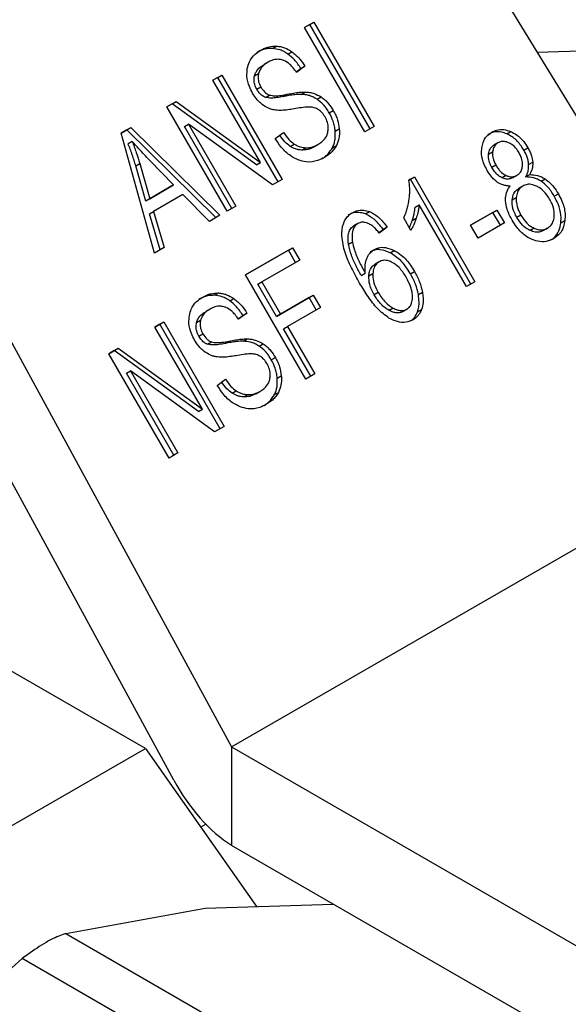
# Model space of a CAD drawing. Units: inches. Extents: x 0.4 to 10.6, y 0.4 to 8.1.
# Drawn here: x 3.7 to 3.8, y 5.2 to 5.3 of the extents above; entities that cross this region are included whole.
import ezdxf

# ---------------------------------------------------------------- set-up
doc = ezdxf.new("R2010")
doc.units = ezdxf.units.IN
doc.header["$MEASUREMENT"] = 0

msp = doc.modelspace()

# ---------------------------------------------------------------- linework, layer by layer
at = {"color": 7, "linetype": 'Continuous', "lineweight": 25}
for p, q in [((3.744986, 5.296234), (3.768738, 5.257443)), ((3.738241, 5.284084), (3.738845, 5.284433)), ((3.738582, 5.284281), (3.738845, 5.284433)), ((3.738845, 5.284433), (3.742782, 5.277614)), ((3.738582, 5.284281), (3.738241, 5.284084)), ((3.742178, 5.277265), (3.738241, 5.284084)), ((3.742519, 5.277462), (3.738582, 5.284281)), ((3.736156, 5.282711), (3.736419, 5.282862)), ((3.737157, 5.282348), (3.737419, 5.2825)), ((3.735865, 5.281813), (3.735603, 5.281662)), ((3.737709, 5.281174), (3.73801, 5.281396)), ((3.738273, 5.281547), (3.737729, 5.281147)), ((3.73801, 5.281396), (3.738273, 5.281547)), ((3.732271, 5.280638), (3.732848, 5.280971)), ((3.732585, 5.280819), (3.732271, 5.280638)), ((3.73537, 5.27527), (3.732271, 5.280638)), ((3.732585, 5.280819), (3.732848, 5.280971)), ((3.736522, 5.274), (3.732585, 5.280819)), ((3.732848, 5.280971), (3.736785, 5.274152)), ((3.734983, 5.280927), (3.735245, 5.281079)), ((3.735134, 5.280045), (3.735396, 5.280197)), ((3.735701, 5.279514), (3.735964, 5.279666)), ((3.736854, 5.279567), (3.737117, 5.279718)), ((3.738033, 5.279714), (3.738296, 5.279866)), ((3.739062, 5.279393), (3.739324, 5.279545)), ((3.729251, 5.278895), (3.72987, 5.279252)), ((3.729608, 5.2791), (3.729251, 5.278895)), ((3.733188, 5.272075), (3.729251, 5.278895)), ((3.729608, 5.2791), (3.72987, 5.279252)), ((3.735107, 5.275118), (3.729608, 5.2791)), ((3.72987, 5.279252), (3.73537, 5.27527)), ((3.739863, 5.278502), (3.740125, 5.278654)), ((3.726274, 5.277176), (3.726919, 5.277548)), ((3.726657, 5.277397), (3.726274, 5.277176)), ((3.726657, 5.277397), (3.726919, 5.277548)), ((3.732466, 5.271659), (3.726657, 5.277397)), ((3.726919, 5.277548), (3.732729, 5.27181)), ((3.73041, 5.277623), (3.730673, 5.277774)), ((3.733507, 5.272259), (3.73041, 5.277623)), ((3.736166, 5.273794), (3.730673, 5.277774)), ((3.730673, 5.277774), (3.733769, 5.272411)), ((3.740252, 5.277308), (3.740514, 5.27746)), ((3.742782, 5.277614), (3.742178, 5.277265)), ((3.711757, 5.277051), (3.733475, 5.237086)), ((3.728452, 5.269341), (3.726274, 5.277176)), ((3.736338, 5.276821), (3.736864, 5.277224)), ((3.751438, 5.277134), (3.7517, 5.277285)), ((3.726995, 5.276637), (3.726732, 5.276485)), ((3.737315, 5.276312), (3.737577, 5.276463)), ((3.738068, 5.276074), (3.738331, 5.276225)), ((3.738854, 5.276277), (3.739117, 5.276428)), ((3.739117, 5.276428), (3.739117, 5.276428)), ((3.740065, 5.276221), (3.740327, 5.276373)), ((3.750869, 5.276552), (3.750606, 5.276401)), ((3.752559, 5.276071), (3.752821, 5.276222)), ((3.750259, 5.275802), (3.750522, 5.275954)), ((3.727234, 5.275038), (3.727496, 5.27519)), ((3.72788, 5.272744), (3.727234, 5.275038)), ((3.727496, 5.27519), (3.728142, 5.272896)), ((3.729699, 5.273795), (3.728134, 5.275409)), ((3.735107, 5.275118), (3.73537, 5.27527)), ((3.750733, 5.275085), (3.750471, 5.274934)), ((3.752873, 5.275137), (3.753136, 5.275289)), ((3.736785, 5.274152), (3.736166, 5.273794)), ((3.745052, 5.274112), (3.745416, 5.274323)), ((3.745154, 5.274171), (3.745052, 5.274112)), ((3.745154, 5.274171), (3.745416, 5.274323)), ((3.749107, 5.267324), (3.745154, 5.274171)), ((3.745416, 5.274323), (3.749369, 5.267476)), ((3.751408, 5.27441), (3.751146, 5.274258)), ((3.752109, 5.274422), (3.751846, 5.27427)), ((3.752109, 5.274422), (3.752109, 5.274422)), ((3.752676, 5.274315), (3.752939, 5.274467)), ((3.753684, 5.274035), (3.753946, 5.274186)), ((3.729437, 5.273643), (3.72788, 5.272744)), ((3.728142, 5.272896), (3.729699, 5.273795)), ((3.729699, 5.273795), (3.729437, 5.273643)), ((3.752491, 5.273725), (3.752229, 5.273573)), ((3.728142, 5.272896), (3.72788, 5.272744)), ((3.730313, 5.273169), (3.728392, 5.27206)), ((3.732034, 5.271409), (3.730313, 5.273169)), ((3.751801, 5.272816), (3.752063, 5.272968)), ((3.754547, 5.273057), (3.75481, 5.273209)), ((3.733769, 5.272411), (3.733188, 5.272075)), ((3.745464, 5.272335), (3.745727, 5.272486)), ((3.748807, 5.267151), (3.745727, 5.272486)), ((3.728129, 5.271908), (3.728392, 5.27206)), ((3.728824, 5.269556), (3.728129, 5.271908)), ((3.728392, 5.27206), (3.729086, 5.269708)), ((3.732729, 5.27181), (3.732034, 5.271409)), ((3.742224, 5.271898), (3.742486, 5.27205)), ((3.745189, 5.27083), (3.744722, 5.27164)), ((3.745273, 5.271463), (3.745536, 5.271615)), ((3.749084, 5.271162), (3.750804, 5.272156)), ((3.750542, 5.272004), (3.749084, 5.271162)), ((3.750542, 5.272004), (3.750804, 5.272156)), ((3.751028, 5.271162), (3.750542, 5.272004)), ((3.750804, 5.272156), (3.751291, 5.271314)), ((3.752365, 5.271829), (3.752103, 5.271677)), ((3.741727, 5.271275), (3.741464, 5.271124)), ((3.74364, 5.27104), (3.743119, 5.270653)), ((3.74364, 5.27104), (3.743378, 5.270888)), ((3.74957, 5.27032), (3.749084, 5.271162)), ((3.751291, 5.271314), (3.74957, 5.27032)), ((3.753224, 5.270973), (3.752962, 5.270821)), ((3.754102, 5.27097), (3.753839, 5.270819)), ((3.754102, 5.27097), (3.754102, 5.27097)), ((3.754975, 5.271318), (3.755238, 5.27147)), ((3.743097, 5.270679), (3.743378, 5.270888)), ((3.729086, 5.269708), (3.728452, 5.269341)), ((3.734384, 5.267917), (3.737464, 5.269695)), ((3.737202, 5.269543), (3.737464, 5.269695)), ((3.737464, 5.269695), (3.737929, 5.26889)), ((3.741111, 5.269925), (3.741373, 5.270077)), ((3.737202, 5.269543), (3.734384, 5.267917)), ((3.737666, 5.268739), (3.737202, 5.269543)), ((3.743826, 5.269367), (3.744088, 5.269519)), ((3.737929, 5.26889), (3.735453, 5.267461)), ((3.74311, 5.268774), (3.742848, 5.268623)), ((3.729714, 5.234914), (3.711757, 5.267959)), ((3.738321, 5.261098), (3.734384, 5.267917)), ((3.741949, 5.267881), (3.742212, 5.268032)), ((3.742441, 5.267854), (3.742703, 5.268006)), ((3.745161, 5.267992), (3.745424, 5.268144)), ((3.73519, 5.267309), (3.735453, 5.267461)), ((3.736409, 5.265197), (3.73519, 5.267309)), ((3.735453, 5.267461), (3.736672, 5.265349)), ((3.749369, 5.267476), (3.748807, 5.267151)), ((3.732371, 5.266585), (3.732634, 5.266737)), ((3.738551, 5.266434), (3.736409, 5.265197)), ((3.736672, 5.265349), (3.738814, 5.266585)), ((3.738551, 5.266434), (3.738814, 5.266585)), ((3.739016, 5.265629), (3.738551, 5.266434)), ((3.738814, 5.266585), (3.739278, 5.265781)), ((3.743054, 5.266776), (3.742791, 5.266624)), ((3.745673, 5.266632), (3.745936, 5.266783)), ((3.733372, 5.266222), (3.733634, 5.266374)), ((3.739278, 5.265781), (3.737136, 5.264544)), ((3.73208, 5.265688), (3.731818, 5.265536)), ((3.733924, 5.265048), (3.734225, 5.26527)), ((3.734488, 5.265422), (3.733944, 5.265021)), ((3.734225, 5.26527), (3.734488, 5.265422)), ((3.736409, 5.265197), (3.736672, 5.265349)), ((3.744026, 5.265749), (3.743764, 5.265598)), ((3.744945, 5.265684), (3.744682, 5.265533)), ((3.744945, 5.265684), (3.744945, 5.265684)), ((3.745626, 5.265513), (3.745888, 5.265664)), ((3.728486, 5.264512), (3.729063, 5.264845)), ((3.728801, 5.264694), (3.728486, 5.264512)), ((3.731585, 5.259144), (3.728486, 5.264512)), ((3.728801, 5.264694), (3.729063, 5.264845)), ((3.732738, 5.257874), (3.728801, 5.264694)), ((3.729063, 5.264845), (3.733, 5.258026)), ((3.731198, 5.264802), (3.731461, 5.264953)), ((3.736874, 5.264393), (3.737136, 5.264544)), ((3.737136, 5.264544), (3.738925, 5.261446)), ((3.731349, 5.26392), (3.731611, 5.264071)), ((3.738662, 5.261295), (3.736874, 5.264393)), ((3.731917, 5.263388), (3.732179, 5.26354)), ((3.733069, 5.263441), (3.733332, 5.263593)), ((3.734249, 5.263588), (3.734511, 5.26374)), ((3.735277, 5.263268), (3.73554, 5.263419)), ((3.725467, 5.262769), (3.726086, 5.263126)), ((3.725823, 5.262975), (3.725467, 5.262769)), ((3.729404, 5.25595), (3.725467, 5.262769)), ((3.725823, 5.262975), (3.726086, 5.263126)), ((3.731323, 5.258992), (3.725823, 5.262975)), ((3.726086, 5.263126), (3.731585, 5.259144)), ((3.736078, 5.262377), (3.736341, 5.262528)), ((3.726626, 5.261497), (3.726888, 5.261648)), ((3.729722, 5.256134), (3.726626, 5.261497)), ((3.732381, 5.257669), (3.726888, 5.261648)), ((3.726888, 5.261648), (3.729985, 5.256285)), ((3.736467, 5.261182), (3.73673, 5.261334)), ((3.738925, 5.261446), (3.738321, 5.261098)), ((3.732553, 5.260695), (3.73308, 5.261098)), ((3.73353, 5.260186), (3.733792, 5.260338)), ((3.734284, 5.259948), (3.734546, 5.260099)), ((3.735069, 5.260151), (3.735332, 5.260302)), ((3.735332, 5.260302), (3.735332, 5.260302)), ((3.73628, 5.260096), (3.736543, 5.260247)), ((3.731323, 5.258992), (3.731585, 5.259144)), ((3.733, 5.258026), (3.732381, 5.257669)), ((3.733475, 5.237086), (3.768738, 5.257443)), ((3.729985, 5.256285), (3.729404, 5.25595)), ((3.727857, 5.236981), (3.7156, 5.244057)), ((3.693564, 5.217184), (3.727857, 5.236981)), ((3.727857, 5.236981), (3.735109, 5.226663)), ((3.733475, 5.237086), (3.76781, 5.217265)), ((3.733475, 5.237086), (3.733475, 5.230656)), ((3.76781, 5.210836), (3.733475, 5.230656)), ((3.722659, 5.224894), (3.73176, 5.226557)), ((3.73176, 5.226557), (3.740116, 5.226823)), ((3.708465, 5.213108), (3.719818, 5.223254))]:
    msp.add_line(p, q, dxfattribs=at)
at = {"color": 8, "linetype": 'Continuous', "lineweight": 25}
for p, q in [((3.735387, 5.282598), (3.735387, 5.282598)), ((3.753419, 5.28246), (3.760742, 5.282724)), ((3.750471, 5.277241), (3.750471, 5.277241)), ((3.741364, 5.271983), (3.741364, 5.271983)), ((3.742793, 5.269577), (3.742793, 5.269577)), ((3.731602, 5.266472), (3.731603, 5.266472)), ((3.731466, 5.231847), (3.731801, 5.23204)), ((3.722659, 5.224894), (3.748989, 5.209695)), ((3.746518, 5.207841), (3.719818, 5.223254))]:
    msp.add_line(p, q, dxfattribs=at)
at = {"color": 7, "linetype": 'Continuous', "lineweight": 25}
msp.add_ellipse((3.733475, 5.237086), major_axis=(-0.003683, 0.006964), ratio=0.551023, start_param=1.591319, end_param=2.376717, dxfattribs=at)
for points, knots in [([(3.734513, 5.281393), (3.734552, 5.281547), (3.734645, 5.281911), (3.734967, 5.282322), (3.735259, 5.282514), (3.735387, 5.282598)], [0, 0, 0, 0, 0.291317, 0.690139, 1, 1, 1, 1]), ([(3.736156, 5.282711), (3.736054, 5.282711), (3.735849, 5.28271), (3.735496, 5.282633), (3.735266, 5.282518), (3.735125, 5.282446)], [0, 0, 0, 0, 0.276752, 0.553361, 1, 1, 1, 1]), ([(3.735387, 5.282598), (3.735474, 5.282644), (3.735647, 5.282735), (3.735987, 5.282848), (3.736254, 5.282857), (3.736419, 5.282862)], [0, 0, 0, 0, 0.276365, 0.552887, 1, 1, 1, 1]), ([(3.737157, 5.282348), (3.737075, 5.282402), (3.736911, 5.282509), (3.736575, 5.282656), (3.736321, 5.282689), (3.736156, 5.282711)], [0, 0, 0, 0, 0.259531, 0.519162, 1, 1, 1, 1]), ([(3.736419, 5.282862), (3.736507, 5.282854), (3.736684, 5.282837), (3.737027, 5.28274), (3.737265, 5.282594), (3.737419, 5.2825)], [0, 0, 0, 0, 0.259481, 0.519099, 1, 1, 1, 1]), ([(3.737419, 5.2825), (3.737511, 5.282428), (3.737694, 5.282286), (3.737989, 5.281971), (3.738164, 5.281709), (3.738273, 5.281547)], [0, 0, 0, 0, 0.276103, 0.552039, 1, 1, 1, 1]), ([(3.736833, 5.281944), (3.736729, 5.28197), (3.736479, 5.28203), (3.736147, 5.281959), (3.735946, 5.281855), (3.735865, 5.281814)], [0, 0, 0, 0, 0.300707, 0.721827, 1, 1, 1, 1]), ([(3.737729, 5.281147), (3.737655, 5.281251), (3.737521, 5.281439), (3.73725, 5.281716), (3.737016, 5.281877), (3.736855, 5.281936), (3.736833, 5.281944)], [0, 0, 0, 0, 0.3070856, 0.5506735, 0.9383607, 1, 1, 1, 1]), ([(3.73801, 5.281396), (3.737945, 5.281496), (3.737815, 5.281697), (3.737541, 5.282034), (3.737304, 5.282228), (3.737157, 5.282348)], [0, 0, 0, 0, 0.275699, 0.551549, 1, 1, 1, 1]), ([(3.734858, 5.279787), (3.734784, 5.279928), (3.7346, 5.280278), (3.73446, 5.280844), (3.734497, 5.281227), (3.734513, 5.281393)], [0, 0, 0, 0, 0.277056, 0.688765, 1, 1, 1, 1]), ([(3.734983, 5.280927), (3.735012, 5.28101), (3.735089, 5.281234), (3.735316, 5.281478), (3.735518, 5.281607), (3.735603, 5.281662)], [0, 0, 0, 0, 0.2513048, 0.68242, 1, 1, 1, 1]), ([(3.735865, 5.281814), (3.735782, 5.28176), (3.73563, 5.281663), (3.735393, 5.281438), (3.735302, 5.281217), (3.735245, 5.281079)], [0, 0, 0, 0, 0.30939, 0.566715, 1, 1, 1, 1]), ([(3.735134, 5.280045), (3.735096, 5.280118), (3.735004, 5.280294), (3.734931, 5.280606), (3.734965, 5.280819), (3.734983, 5.280927)], [0, 0, 0, 0, 0.260406, 0.624456, 1, 1, 1, 1]), ([(3.735245, 5.281079), (3.735231, 5.281005), (3.735199, 5.280832), (3.735236, 5.280519), (3.735341, 5.280308), (3.735396, 5.280197)], [0, 0, 0, 0, 0.260681, 0.611207, 1, 1, 1, 1]), ([(3.735701, 5.279514), (3.735635, 5.279544), (3.735482, 5.279611), (3.735286, 5.279805), (3.735183, 5.279968), (3.735134, 5.280045)], [0, 0, 0, 0, 0.288607, 0.662855, 1, 1, 1, 1]), ([(3.735396, 5.280197), (3.735437, 5.280131), (3.735539, 5.279967), (3.735733, 5.279768), (3.735897, 5.279695), (3.735964, 5.279666)], [0, 0, 0, 0, 0.286524, 0.711042, 1, 1, 1, 1]), ([(3.735487, 5.279045), (3.735421, 5.2791), (3.735288, 5.27921), (3.735068, 5.279454), (3.734939, 5.279658), (3.734858, 5.279787)], [0, 0, 0, 0, 0.2696825, 0.5392467, 1, 1, 1, 1]), ([(3.736854, 5.279567), (3.736716, 5.279542), (3.736461, 5.279496), (3.736078, 5.279451), (3.735828, 5.279493), (3.735701, 5.279514)], [0, 0, 0, 0, 0.369561, 0.681012, 1, 1, 1, 1]), ([(3.735964, 5.279666), (3.736073, 5.279646), (3.736325, 5.279599), (3.736709, 5.279645), (3.73698, 5.279694), (3.737117, 5.279718)], [0, 0, 0, 0, 0.274068, 0.635279, 1, 1, 1, 1]), ([(3.738033, 5.279714), (3.737892, 5.279709), (3.737621, 5.2797), (3.737231, 5.279639), (3.73698, 5.279591), (3.736854, 5.279567)], [0, 0, 0, 0, 0.350678, 0.67509, 1, 1, 1, 1]), ([(3.737117, 5.279718), (3.737252, 5.279744), (3.737512, 5.279794), (3.737903, 5.279854), (3.738165, 5.279862), (3.738296, 5.279866)], [0, 0, 0, 0, 0.349644, 0.674087, 1, 1, 1, 1]), ([(3.739062, 5.279393), (3.73897, 5.279447), (3.738788, 5.279555), (3.738439, 5.279677), (3.738188, 5.2797), (3.738033, 5.279714)], [0, 0, 0, 0, 0.278348, 0.556593, 1, 1, 1, 1]), ([(3.738296, 5.279866), (3.738392, 5.279859), (3.738585, 5.279845), (3.738936, 5.279761), (3.739177, 5.279627), (3.739324, 5.279545)], [0, 0, 0, 0, 0.277895, 0.556024, 1, 1, 1, 1]), ([(3.739863, 5.278502), (3.739803, 5.2786), (3.739683, 5.278795), (3.739426, 5.279113), (3.7392, 5.279287), (3.739062, 5.279393)], [0, 0, 0, 0, 0.2801227, 0.5604986, 1, 1, 1, 1]), ([(3.739324, 5.279545), (3.739413, 5.27948), (3.739592, 5.27935), (3.739871, 5.279054), (3.740029, 5.278806), (3.740125, 5.278654)], [0, 0, 0, 0, 0.2806286, 0.5611354, 1, 1, 1, 1]), ([(3.73626, 5.278692), (3.736191, 5.278708), (3.736054, 5.27874), (3.735789, 5.278842), (3.735607, 5.278964), (3.735487, 5.279045)], [0, 0, 0, 0, 0.256334, 0.512729, 1, 1, 1, 1]), ([(3.737453, 5.278748), (3.737321, 5.278727), (3.737062, 5.278687), (3.736665, 5.27865), (3.736396, 5.278678), (3.73626, 5.278692)], [0, 0, 0, 0, 0.338747, 0.667254, 1, 1, 1, 1]), ([(3.738629, 5.278885), (3.738553, 5.278885), (3.738314, 5.278883), (3.737924, 5.278826), (3.73761, 5.278774), (3.737453, 5.278748)], [0, 0, 0, 0, 0.189526, 0.594322, 1, 1, 1, 1]), ([(3.73917, 5.278704), (3.739122, 5.278733), (3.739028, 5.278791), (3.738845, 5.278859), (3.738711, 5.278875), (3.738629, 5.278885)], [0, 0, 0, 0, 0.275514, 0.550869, 1, 1, 1, 1]), ([(3.739583, 5.278242), (3.739553, 5.278291), (3.739492, 5.27839), (3.73936, 5.278554), (3.739243, 5.278647), (3.73917, 5.278704)], [0, 0, 0, 0, 0.274094, 0.548351, 1, 1, 1, 1]), ([(3.740125, 5.278654), (3.740179, 5.278554), (3.740286, 5.278355), (3.74044, 5.277956), (3.740485, 5.277653), (3.740514, 5.27746)], [0, 0, 0, 0, 0.264411, 0.528936, 1, 1, 1, 1]), ([(3.739767, 5.277231), (3.739781, 5.27732), (3.739815, 5.277528), (3.739762, 5.277887), (3.739643, 5.278124), (3.739583, 5.278242)], [0, 0, 0, 0, 0.271268, 0.636341, 1, 1, 1, 1]), ([(3.740252, 5.277308), (3.740238, 5.277416), (3.740212, 5.277633), (3.740099, 5.278042), (3.739955, 5.278322), (3.739863, 5.278502)], [0, 0, 0, 0, 0.264512, 0.529062, 1, 1, 1, 1]), ([(3.740514, 5.27746), (3.74052, 5.277357), (3.74053, 5.277153), (3.740493, 5.276774), (3.740392, 5.27653), (3.740327, 5.276373)], [0, 0, 0, 0, 0.2628574, 0.5258823, 1, 1, 1, 1]), ([(3.750471, 5.277241), (3.750569, 5.277289), (3.750808, 5.277406), (3.751238, 5.277442), (3.751552, 5.277336), (3.7517, 5.277285)], [0, 0, 0, 0, 0.269023, 0.65357, 1, 1, 1, 1]), ([(3.737833, 5.275431), (3.737666, 5.27551), (3.737257, 5.275704), (3.73674, 5.276204), (3.73646, 5.276633), (3.736338, 5.276821)], [0, 0, 0, 0, 0.278888, 0.683878, 1, 1, 1, 1]), ([(3.737315, 5.276312), (3.737194, 5.276407), (3.736933, 5.276613), (3.736734, 5.276892), (3.736626, 5.277042)], [0, 0, 0, 0, 0.46229, 1, 1, 1, 1]), ([(3.736864, 5.277224), (3.736979, 5.277063), (3.737186, 5.276773), (3.737457, 5.276559), (3.737577, 5.276463)], [0, 0, 0, 0, 0.55487, 1, 1, 1, 1]), ([(3.739117, 5.276428), (3.739206, 5.276485), (3.739366, 5.276587), (3.739596, 5.276822), (3.739721, 5.277046), (3.739762, 5.277211), (3.739767, 5.277231)], [0, 0, 0, 0, 0.306857, 0.549293, 0.945362, 1, 1, 1, 1]), ([(3.740065, 5.276221), (3.740104, 5.276306), (3.740181, 5.276476), (3.740265, 5.276837), (3.740257, 5.277124), (3.740252, 5.277308)], [0, 0, 0, 0, 0.263031, 0.526102, 1, 1, 1, 1]), ([(3.749813, 5.276212), (3.749836, 5.276332), (3.749891, 5.27662), (3.750112, 5.276993), (3.750355, 5.27716), (3.750471, 5.277241)], [0, 0, 0, 0, 0.273462, 0.65063, 1, 1, 1, 1]), ([(3.751438, 5.277134), (3.751323, 5.277175), (3.751047, 5.277274), (3.750609, 5.277276), (3.750339, 5.27715), (3.750209, 5.277089)], [0, 0, 0, 0, 0.269152, 0.64824, 1, 1, 1, 1]), ([(3.752559, 5.276071), (3.752479, 5.276199), (3.752271, 5.276529), (3.751882, 5.276912), (3.75156, 5.277073), (3.751438, 5.277134)], [0, 0, 0, 0, 0.28124, 0.72786, 1, 1, 1, 1]), ([(3.7517, 5.277285), (3.751827, 5.277222), (3.75214, 5.277064), (3.752529, 5.276685), (3.752735, 5.276359), (3.752821, 5.276222)], [0, 0, 0, 0, 0.282044, 0.698282, 1, 1, 1, 1]), ([(3.727234, 5.275038), (3.727198, 5.275161), (3.727127, 5.275406), (3.726965, 5.275891), (3.726825, 5.276248), (3.726732, 5.276485)], [0, 0, 0, 0, 0.251373, 0.502735, 1, 1, 1, 1]), ([(3.728134, 5.275409), (3.728015, 5.275533), (3.727776, 5.275781), (3.727393, 5.276187), (3.727137, 5.276477), (3.726995, 5.276637)], [0, 0, 0, 0, 0.308804, 0.617614, 1, 1, 1, 1]), ([(3.726995, 5.276637), (3.727043, 5.276517), (3.727138, 5.276278), (3.727314, 5.275797), (3.727423, 5.275432), (3.727496, 5.27519)], [0, 0, 0, 0, 0.251352, 0.502711, 1, 1, 1, 1]), ([(3.738068, 5.276074), (3.737999, 5.276079), (3.737861, 5.276091), (3.737604, 5.276153), (3.737426, 5.276251), (3.737315, 5.276312)], [0, 0, 0, 0, 0.27118, 0.542543, 1, 1, 1, 1]), ([(3.737577, 5.276463), (3.737642, 5.276425), (3.737773, 5.276348), (3.738028, 5.276257), (3.738214, 5.276237), (3.738331, 5.276225)], [0, 0, 0, 0, 0.271574, 0.543029, 1, 1, 1, 1]), ([(3.738854, 5.276277), (3.73879, 5.276243), (3.738662, 5.276175), (3.738404, 5.276087), (3.738198, 5.276079), (3.738068, 5.276074)], [0, 0, 0, 0, 0.2688668, 0.5378665, 1, 1, 1, 1]), ([(3.738331, 5.276225), (3.738407, 5.276225), (3.738558, 5.276226), (3.738828, 5.276284), (3.739005, 5.276372), (3.739117, 5.276428)], [0, 0, 0, 0, 0.269195, 0.538266, 1, 1, 1, 1]), ([(3.739409, 5.275522), (3.739454, 5.275551), (3.739587, 5.275636), (3.739828, 5.27585), (3.739976, 5.276081), (3.740065, 5.276221)], [0, 0, 0, 0, 0.169195, 0.498127, 1, 1, 1, 1]), ([(3.740327, 5.276373), (3.740271, 5.276279), (3.74016, 5.276092), (3.7399, 5.27582), (3.739678, 5.275677), (3.739545, 5.27559)], [0, 0, 0, 0, 0.284055, 0.567858, 1, 1, 1, 1]), ([(3.750173, 5.274731), (3.750103, 5.274863), (3.749922, 5.275204), (3.749782, 5.275724), (3.749805, 5.276078), (3.749813, 5.276212)], [0, 0, 0, 0, 0.2825541, 0.730216, 1, 1, 1, 1]), ([(3.750259, 5.275802), (3.75027, 5.27587), (3.750296, 5.276036), (3.750408, 5.276257), (3.750543, 5.276355), (3.750606, 5.276401)], [0, 0, 0, 0, 0.271028, 0.659335, 1, 1, 1, 1]), ([(3.750869, 5.276552), (3.750818, 5.276517), (3.750698, 5.276434), (3.75057, 5.276227), (3.750538, 5.276045), (3.750522, 5.275954)], [0, 0, 0, 0, 0.271629, 0.637656, 1, 1, 1, 1]), ([(3.75157, 5.27655), (3.751503, 5.276576), (3.751342, 5.276637), (3.751091, 5.276652), (3.750939, 5.276584), (3.750869, 5.276552)], [0, 0, 0, 0, 0.281268, 0.667917, 1, 1, 1, 1]), ([(3.752245, 5.275896), (3.752196, 5.275975), (3.752067, 5.276181), (3.751833, 5.276415), (3.751639, 5.276514), (3.75157, 5.27655)], [0, 0, 0, 0, 0.2855435, 0.7463714, 1, 1, 1, 1]), ([(3.752873, 5.275137), (3.752862, 5.275229), (3.75284, 5.275413), (3.752738, 5.275731), (3.752626, 5.275943), (3.752559, 5.276071)], [0, 0, 0, 0, 0.285752, 0.571173, 1, 1, 1, 1]), ([(3.752821, 5.276222), (3.752867, 5.276138), (3.752958, 5.27597), (3.753082, 5.275658), (3.753116, 5.275427), (3.753136, 5.275289)], [0, 0, 0, 0, 0.284998, 0.570253, 1, 1, 1, 1]), ([(3.739545, 5.27559), (3.739401, 5.275517), (3.73904, 5.275334), (3.738442, 5.275248), (3.738008, 5.275378), (3.737833, 5.275431)], [0, 0, 0, 0, 0.2830901, 0.7092116, 1, 1, 1, 1]), ([(3.750471, 5.274934), (3.750431, 5.27501), (3.750325, 5.27521), (3.750245, 5.275515), (3.750255, 5.275724), (3.750259, 5.275802)], [0, 0, 0, 0, 0.2780359, 0.730606, 1, 1, 1, 1]), ([(3.750522, 5.275954), (3.750518, 5.275873), (3.750508, 5.275669), (3.750586, 5.275365), (3.75069, 5.275167), (3.750733, 5.275085)], [0, 0, 0, 0, 0.278669, 0.702074, 1, 1, 1, 1]), ([(3.752467, 5.275013), (3.75247, 5.275098), (3.75248, 5.275307), (3.752394, 5.275615), (3.752289, 5.275814), (3.752245, 5.275896)], [0, 0, 0, 0, 0.2870638, 0.7065126, 1, 1, 1, 1]), ([(3.751146, 5.274258), (3.751071, 5.274298), (3.750881, 5.274399), (3.750651, 5.274644), (3.750525, 5.274847), (3.750471, 5.274934)], [0, 0, 0, 0, 0.274626, 0.690009, 1, 1, 1, 1]), ([(3.750733, 5.275085), (3.750781, 5.275008), (3.75087, 5.274863), (3.751064, 5.274632), (3.751251, 5.274484), (3.751385, 5.27442), (3.751408, 5.27441)], [0, 0, 0, 0, 0.272924, 0.515375, 0.916414, 1, 1, 1, 1]), ([(3.752109, 5.274422), (3.752161, 5.274457), (3.752282, 5.274539), (3.752417, 5.274742), (3.75245, 5.274924), (3.752467, 5.275013)], [0, 0, 0, 0, 0.273716, 0.643913, 1, 1, 1, 1]), ([(3.752676, 5.274315), (3.752712, 5.274381), (3.752783, 5.274513), (3.752869, 5.274784), (3.752872, 5.275002), (3.752873, 5.275137)], [0, 0, 0, 0, 0.274954, 0.550173, 1, 1, 1, 1]), ([(3.753136, 5.275289), (3.753137, 5.275206), (3.75314, 5.275045), (3.753086, 5.274759), (3.752996, 5.274581), (3.752939, 5.274467)], [0, 0, 0, 0, 0.275388, 0.534864, 1, 1, 1, 1]), ([(3.750844, 5.273965), (3.750767, 5.274023), (3.750613, 5.274139), (3.750382, 5.274397), (3.750251, 5.274606), (3.750173, 5.274731)], [0, 0, 0, 0, 0.288423, 0.576404, 1, 1, 1, 1]), ([(3.751846, 5.27427), (3.75179, 5.274243), (3.751656, 5.274178), (3.75141, 5.274163), (3.751233, 5.274227), (3.751146, 5.274258)], [0, 0, 0, 0, 0.270766, 0.642082, 1, 1, 1, 1]), ([(3.751408, 5.27441), (3.751474, 5.274385), (3.75163, 5.274326), (3.75188, 5.274317), (3.752034, 5.274388), (3.752109, 5.274422)], [0, 0, 0, 0, 0.270632, 0.647066, 1, 1, 1, 1]), ([(3.753684, 5.274035), (3.753522, 5.274125), (3.753193, 5.274309), (3.75285, 5.274313), (3.752676, 5.274315)], [0, 0, 0, 0, 0.492626, 1, 1, 1, 1]), ([(3.752939, 5.274467), (3.753113, 5.274465), (3.753455, 5.27446), (3.753784, 5.274277), (3.753946, 5.274186)], [0, 0, 0, 0, 0.507374, 1, 1, 1, 1]), ([(3.753946, 5.274186), (3.754046, 5.274112), (3.754244, 5.273965), (3.754541, 5.273636), (3.75471, 5.273368), (3.75481, 5.273209)], [0, 0, 0, 0, 0.288741, 0.577119, 1, 1, 1, 1]), ([(3.745081, 5.272906), (3.745092, 5.273019), (3.745115, 5.273244), (3.745121, 5.273647), (3.745078, 5.273938), (3.745052, 5.274112)], [0, 0, 0, 0, 0.2875589, 0.575223, 1, 1, 1, 1]), ([(3.751655, 5.273726), (3.75158, 5.273728), (3.751431, 5.273733), (3.751153, 5.273793), (3.750962, 5.273899), (3.750844, 5.273965)], [0, 0, 0, 0, 0.2749, 0.55006, 1, 1, 1, 1]), ([(3.751369, 5.272755), (3.751368, 5.272851), (3.751367, 5.273115), (3.751466, 5.273456), (3.751604, 5.273652), (3.751655, 5.273726)], [0, 0, 0, 0, 0.263462, 0.72397, 1, 1, 1, 1]), ([(3.751801, 5.272816), (3.751813, 5.2729), (3.751841, 5.273104), (3.751974, 5.273387), (3.752146, 5.273512), (3.752229, 5.273573)], [0, 0, 0, 0, 0.262754, 0.642502, 1, 1, 1, 1]), ([(3.752491, 5.273725), (3.752429, 5.273682), (3.752283, 5.273582), (3.75212, 5.273323), (3.752083, 5.273089), (3.752063, 5.272968)], [0, 0, 0, 0, 0.26331, 0.617629, 1, 1, 1, 1]), ([(3.753378, 5.27372), (3.753298, 5.273752), (3.753101, 5.27383), (3.752783, 5.273855), (3.752585, 5.273767), (3.752491, 5.273725)], [0, 0, 0, 0, 0.264416, 0.648887, 1, 1, 1, 1]), ([(3.754239, 5.272873), (3.754175, 5.272976), (3.754006, 5.273245), (3.753707, 5.273548), (3.753461, 5.273677), (3.753378, 5.27372)], [0, 0, 0, 0, 0.290183, 0.76148, 1, 1, 1, 1]), ([(3.754547, 5.273057), (3.75448, 5.273166), (3.754347, 5.273384), (3.75407, 5.273733), (3.753828, 5.273922), (3.753684, 5.274035)], [0, 0, 0, 0, 0.287905, 0.576097, 1, 1, 1, 1]), ([(3.744722, 5.27164), (3.744766, 5.271739), (3.744853, 5.271938), (3.74499, 5.272354), (3.745045, 5.272686), (3.745081, 5.272906)], [0, 0, 0, 0, 0.253574, 0.50716, 1, 1, 1, 1]), ([(3.752063, 5.272968), (3.752061, 5.272858), (3.752055, 5.272581), (3.752175, 5.272185), (3.752312, 5.271928), (3.752365, 5.271829)], [0, 0, 0, 0, 0.285682, 0.722695, 1, 1, 1, 1]), ([(3.754544, 5.271722), (3.754547, 5.271833), (3.754555, 5.272109), (3.754433, 5.27251), (3.754294, 5.272769), (3.754239, 5.272873)], [0, 0, 0, 0, 0.285873, 0.712758, 1, 1, 1, 1]), ([(3.754975, 5.271318), (3.754984, 5.271484), (3.755005, 5.271892), (3.754841, 5.2725), (3.754634, 5.272893), (3.754547, 5.273057)], [0, 0, 0, 0, 0.285082, 0.7012094, 1, 1, 1, 1]), ([(3.75481, 5.273209), (3.754892, 5.273053), (3.755107, 5.272648), (3.755271, 5.272037), (3.755246, 5.271622), (3.755238, 5.27147)], [0, 0, 0, 0, 0.284005, 0.737278, 1, 1, 1, 1]), ([(3.745273, 5.271463), (3.745298, 5.271544), (3.745349, 5.271705), (3.745421, 5.271992), (3.745448, 5.272207), (3.745464, 5.272335)], [0, 0, 0, 0, 0.287995, 0.576036, 1, 1, 1, 1]), ([(3.745727, 5.272486), (3.745717, 5.272399), (3.745697, 5.272225), (3.745633, 5.271933), (3.745572, 5.271733), (3.745536, 5.271615)], [0, 0, 0, 0, 0.288238, 0.576315, 1, 1, 1, 1]), ([(3.751792, 5.271498), (3.751729, 5.271613), (3.751603, 5.271845), (3.751435, 5.272266), (3.751393, 5.272574), (3.751369, 5.272755)], [0, 0, 0, 0, 0.291843, 0.584011, 1, 1, 1, 1]), ([(3.752103, 5.271677), (3.752048, 5.271779), (3.751901, 5.272055), (3.751789, 5.272454), (3.751798, 5.272728), (3.751801, 5.272816)], [0, 0, 0, 0, 0.28449, 0.767939, 1, 1, 1, 1]), ([(3.740674, 5.270461), (3.740688, 5.270738), (3.740711, 5.271203), (3.740995, 5.271722), (3.741246, 5.2719), (3.741364, 5.271983)], [0, 0, 0, 0, 0.438629, 0.737896, 1, 1, 1, 1]), ([(3.742224, 5.271898), (3.742118, 5.271932), (3.741856, 5.272015), (3.741458, 5.272002), (3.741213, 5.271885), (3.741101, 5.271832)], [0, 0, 0, 0, 0.270347, 0.669134, 1, 1, 1, 1]), ([(3.741364, 5.271983), (3.741454, 5.272028), (3.74168, 5.272139), (3.742073, 5.272176), (3.74236, 5.272089), (3.742486, 5.27205)], [0, 0, 0, 0, 0.270148, 0.677867, 1, 1, 1, 1]), ([(3.743378, 5.270888), (3.743282, 5.271015), (3.743099, 5.271256), (3.742728, 5.271634), (3.742416, 5.271798), (3.742224, 5.271898)], [0, 0, 0, 0, 0.300209, 0.568596, 1, 1, 1, 1]), ([(3.742486, 5.27205), (3.742604, 5.271994), (3.742928, 5.271841), (3.743316, 5.271469), (3.743551, 5.271158), (3.74364, 5.27104)], [0, 0, 0, 0, 0.263013, 0.721311, 1, 1, 1, 1]), ([(3.745536, 5.271615), (3.745508, 5.271534), (3.745453, 5.271374), (3.745344, 5.271107), (3.745247, 5.270933), (3.745189, 5.27083)], [0, 0, 0, 0, 0.291754, 0.583553, 1, 1, 1, 1]), ([(3.752962, 5.270821), (3.752862, 5.270876), (3.752612, 5.271013), (3.752322, 5.271325), (3.752164, 5.271579), (3.752103, 5.271677)], [0, 0, 0, 0, 0.287658, 0.722637, 1, 1, 1, 1]), ([(3.752365, 5.271829), (3.752429, 5.271727), (3.752599, 5.271453), (3.752897, 5.271146), (3.753145, 5.271015), (3.753224, 5.270973)], [0, 0, 0, 0, 0.28626, 0.770537, 1, 1, 1, 1]), ([(3.754102, 5.27097), (3.754165, 5.271014), (3.754314, 5.271115), (3.754483, 5.271371), (3.754523, 5.271604), (3.754544, 5.271722)], [0, 0, 0, 0, 0.266775, 0.626744, 1, 1, 1, 1]), ([(3.741111, 5.269925), (3.741091, 5.270126), (3.74106, 5.270444), (3.741171, 5.270839), (3.741322, 5.271033), (3.741435, 5.271105), (3.741465, 5.271124)], [0, 0, 0, 0, 0.421357, 0.666527, 0.913413, 1, 1, 1, 1]), ([(3.741727, 5.271275), (3.741653, 5.27122), (3.741504, 5.271111), (3.741365, 5.270803), (3.74133, 5.270446), (3.74136, 5.270187), (3.741373, 5.270077)], [0, 0, 0, 0, 0.226023, 0.452204, 0.768416, 1, 1, 1, 1]), ([(3.742454, 5.271259), (3.742391, 5.271285), (3.742231, 5.271351), (3.74197, 5.271381), (3.741805, 5.271309), (3.741727, 5.271275)], [0, 0, 0, 0, 0.255115, 0.645501, 1, 1, 1, 1]), ([(3.743119, 5.270653), (3.743054, 5.270731), (3.742925, 5.270886), (3.742708, 5.271105), (3.74254, 5.271207), (3.742454, 5.271259)], [0, 0, 0, 0, 0.3310419, 0.6595988, 1, 1, 1, 1]), ([(3.745092, 5.270998), (3.745112, 5.271039), (3.745181, 5.271189), (3.745234, 5.271348), (3.745273, 5.271463)], [0, 0, 0, 0, 0.277969, 1, 1, 1, 1]), ([(3.753094, 5.270232), (3.752944, 5.270309), (3.752576, 5.270498), (3.752131, 5.270957), (3.751892, 5.271338), (3.751792, 5.271498)], [0, 0, 0, 0, 0.2851649, 0.7005768, 1, 1, 1, 1]), ([(3.753224, 5.270973), (3.753304, 5.270941), (3.753498, 5.270864), (3.753812, 5.270841), (3.754007, 5.270928), (3.754102, 5.27097)], [0, 0, 0, 0, 0.265951, 0.644773, 1, 1, 1, 1]), ([(3.754358, 5.270222), (3.754418, 5.270263), (3.754623, 5.270405), (3.754867, 5.270772), (3.75494, 5.271141), (3.754975, 5.271318)], [0, 0, 0, 0, 0.177667, 0.606106, 1, 1, 1, 1]), ([(3.755238, 5.27147), (3.755213, 5.271334), (3.755155, 5.271006), (3.754911, 5.270572), (3.754633, 5.270376), (3.754499, 5.270282)], [0, 0, 0, 0, 0.267755, 0.646874, 1, 1, 1, 1]), ([(3.741841, 5.267384), (3.741658, 5.267717), (3.741302, 5.268364), (3.740839, 5.269391), (3.74073, 5.270099), (3.740674, 5.270461)], [0, 0, 0, 0, 0.340849, 0.663288, 1, 1, 1, 1]), ([(3.753839, 5.270819), (3.75377, 5.270786), (3.753606, 5.270708), (3.753298, 5.270695), (3.753076, 5.270778), (3.752962, 5.270821)], [0, 0, 0, 0, 0.266431, 0.624763, 1, 1, 1, 1]), ([(3.754499, 5.270282), (3.754387, 5.270227), (3.754115, 5.270094), (3.753622, 5.270051), (3.753264, 5.270174), (3.753094, 5.270232)], [0, 0, 0, 0, 0.268483, 0.652582, 1, 1, 1, 1]), ([(3.741949, 5.267881), (3.741832, 5.268092), (3.741595, 5.26852), (3.741281, 5.2692), (3.741168, 5.269682), (3.741111, 5.269925)], [0, 0, 0, 0, 0.3247011, 0.6579177, 1, 1, 1, 1]), ([(3.741373, 5.270077), (3.74141, 5.269903), (3.741504, 5.269462), (3.741803, 5.268774), (3.742075, 5.268281), (3.742212, 5.268032)], [0, 0, 0, 0, 0.243894, 0.618329, 1, 1, 1, 1]), ([(3.742793, 5.269577), (3.742887, 5.269621), (3.743108, 5.269725), (3.743564, 5.269733), (3.7439, 5.269596), (3.744088, 5.269519)], [0, 0, 0, 0, 0.2427, 0.574949, 1, 1, 1, 1]), ([(3.742212, 5.268032), (3.742204, 5.268125), (3.742188, 5.268311), (3.742201, 5.268641), (3.742267, 5.268856), (3.742307, 5.268988)], [0, 0, 0, 0, 0.278635, 0.55749, 1, 1, 1, 1]), ([(3.742307, 5.268988), (3.742336, 5.269053), (3.742395, 5.269182), (3.742544, 5.269399), (3.742696, 5.269508), (3.742793, 5.269577)], [0, 0, 0, 0, 0.2644665, 0.5291146, 1, 1, 1, 1]), ([(3.743826, 5.269367), (3.743607, 5.269454), (3.743279, 5.269585), (3.742831, 5.269564), (3.742633, 5.269473), (3.742531, 5.269426)], [0, 0, 0, 0, 0.488909, 0.73579, 1, 1, 1, 1]), ([(3.745161, 5.267992), (3.745059, 5.268157), (3.744869, 5.268463), (3.744446, 5.268973), (3.744068, 5.269213), (3.743826, 5.269367)], [0, 0, 0, 0, 0.293886, 0.546758, 1, 1, 1, 1]), ([(3.744088, 5.269519), (3.744248, 5.269425), (3.744656, 5.269185), (3.745097, 5.268676), (3.74534, 5.268281), (3.745424, 5.268144)], [0, 0, 0, 0, 0.295266, 0.756242, 1, 1, 1, 1]), ([(3.742441, 5.267854), (3.742452, 5.267946), (3.742479, 5.268158), (3.742607, 5.268444), (3.742771, 5.268566), (3.742848, 5.268623)], [0, 0, 0, 0, 0.2885524, 0.6672471, 1, 1, 1, 1]), ([(3.74311, 5.268774), (3.743052, 5.268734), (3.742915, 5.268638), (3.742757, 5.268376), (3.742722, 5.268137), (3.742703, 5.268006)], [0, 0, 0, 0, 0.247712, 0.586203, 1, 1, 1, 1]), ([(3.743971, 5.268735), (3.743893, 5.26877), (3.743709, 5.268854), (3.7434, 5.268897), (3.743207, 5.268815), (3.74311, 5.268774)], [0, 0, 0, 0, 0.266994, 0.63253, 1, 1, 1, 1]), ([(3.74488, 5.267762), (3.744806, 5.267881), (3.744669, 5.268103), (3.744381, 5.268461), (3.744127, 5.26863), (3.743971, 5.268735)], [0, 0, 0, 0, 0.306355, 0.572537, 1, 1, 1, 1]), ([(3.742791, 5.266624), (3.74273, 5.266739), (3.742616, 5.266951), (3.74246, 5.267365), (3.742448, 5.267663), (3.742441, 5.267854)], [0, 0, 0, 0, 0.296489, 0.546794, 1, 1, 1, 1]), ([(3.742703, 5.268006), (3.742702, 5.267895), (3.742701, 5.267603), (3.742838, 5.267176), (3.742991, 5.266892), (3.743054, 5.266776)], [0, 0, 0, 0, 0.266406, 0.699693, 1, 1, 1, 1]), ([(3.74529, 5.266447), (3.745286, 5.26656), (3.745273, 5.266883), (3.745111, 5.267335), (3.744943, 5.267645), (3.74488, 5.267762)], [0, 0, 0, 0, 0.25193, 0.717894, 1, 1, 1, 1]), ([(3.745673, 5.266632), (3.745621, 5.266861), (3.745513, 5.267332), (3.745281, 5.267768), (3.745161, 5.267992)], [0, 0, 0, 0, 0.4857, 1, 1, 1, 1]), ([(3.745424, 5.268144), (3.745543, 5.26792), (3.745775, 5.267484), (3.745883, 5.267012), (3.745936, 5.266783)], [0, 0, 0, 0, 0.5142995, 1, 1, 1, 1]), ([(3.743758, 5.265096), (3.743499, 5.265291), (3.742979, 5.265684), (3.742372, 5.26651), (3.742019, 5.267091), (3.741841, 5.267384)], [0, 0, 0, 0, 0.329143, 0.661111, 1, 1, 1, 1]), ([(3.730729, 5.265267), (3.730764, 5.26541), (3.730851, 5.26576), (3.731162, 5.26618), (3.731463, 5.26638), (3.731603, 5.266472)], [0, 0, 0, 0, 0.270318, 0.661522, 1, 1, 1, 1]), ([(3.732371, 5.266585), (3.732269, 5.266585), (3.732064, 5.266584), (3.731711, 5.266507), (3.731482, 5.266392), (3.73134, 5.266321)], [0, 0, 0, 0, 0.276752, 0.553362, 1, 1, 1, 1]), ([(3.731603, 5.266472), (3.731689, 5.266518), (3.731862, 5.266609), (3.732202, 5.266723), (3.732469, 5.266731), (3.732634, 5.266737)], [0, 0, 0, 0, 0.276365, 0.552887, 1, 1, 1, 1]), ([(3.733372, 5.266222), (3.73329, 5.266276), (3.733127, 5.266383), (3.732791, 5.266531), (3.732536, 5.266564), (3.732371, 5.266585)], [0, 0, 0, 0, 0.259531, 0.519162, 1, 1, 1, 1]), ([(3.732634, 5.266737), (3.732722, 5.266728), (3.732899, 5.266711), (3.733242, 5.266614), (3.73348, 5.266468), (3.733634, 5.266374)], [0, 0, 0, 0, 0.259481, 0.519099, 1, 1, 1, 1]), ([(3.743764, 5.265598), (3.74365, 5.265668), (3.743348, 5.265855), (3.743029, 5.266235), (3.74285, 5.266529), (3.742791, 5.266624)], [0, 0, 0, 0, 0.289733, 0.769109, 1, 1, 1, 1]), ([(3.743054, 5.266776), (3.743124, 5.266662), (3.743263, 5.266436), (3.743569, 5.266055), (3.743851, 5.265867), (3.744026, 5.265749)], [0, 0, 0, 0, 0.275125, 0.549137, 1, 1, 1, 1]), ([(3.744945, 5.265684), (3.745009, 5.265733), (3.745137, 5.265829), (3.745261, 5.266099), (3.745279, 5.266318), (3.74529, 5.266447)], [0, 0, 0, 0, 0.291253, 0.581928, 1, 1, 1, 1]), ([(3.745626, 5.265513), (3.745655, 5.265614), (3.745714, 5.265815), (3.745733, 5.266195), (3.745695, 5.266469), (3.745673, 5.266632)], [0, 0, 0, 0, 0.293277, 0.578633, 1, 1, 1, 1]), ([(3.745936, 5.266783), (3.745952, 5.266671), (3.745985, 5.266445), (3.745993, 5.266059), (3.745927, 5.26581), (3.745888, 5.265664)], [0, 0, 0, 0, 0.292187, 0.584718, 1, 1, 1, 1]), ([(3.733048, 5.265819), (3.732961, 5.265841), (3.732738, 5.265899), (3.7324, 5.265849), (3.732183, 5.265739), (3.732081, 5.265688)], [0, 0, 0, 0, 0.2521537, 0.6469721, 1, 1, 1, 1]), ([(3.733944, 5.265021), (3.73387, 5.265125), (3.733736, 5.265313), (3.733466, 5.26559), (3.733231, 5.265751), (3.73307, 5.26581), (3.733048, 5.265819)], [0, 0, 0, 0, 0.307086, 0.550675, 0.938361, 1, 1, 1, 1]), ([(3.734225, 5.26527), (3.73416, 5.26537), (3.73403, 5.265571), (3.733756, 5.265909), (3.733519, 5.266102), (3.733372, 5.266222)], [0, 0, 0, 0, 0.275699, 0.551549, 1, 1, 1, 1]), ([(3.733634, 5.266374), (3.733726, 5.266303), (3.733909, 5.26616), (3.734205, 5.265845), (3.73438, 5.265584), (3.734488, 5.265422)], [0, 0, 0, 0, 0.276103, 0.552039, 1, 1, 1, 1]), ([(3.731073, 5.263661), (3.730999, 5.263802), (3.730815, 5.264152), (3.730675, 5.264718), (3.730713, 5.265102), (3.730729, 5.265267)], [0, 0, 0, 0, 0.2770558, 0.6887651, 1, 1, 1, 1]), ([(3.731198, 5.264802), (3.731227, 5.264884), (3.731304, 5.265108), (3.731531, 5.265353), (3.731733, 5.265482), (3.731818, 5.265536)], [0, 0, 0, 0, 0.251305, 0.68242, 1, 1, 1, 1]), ([(3.732081, 5.265688), (3.73199, 5.26563), (3.731834, 5.265529), (3.731601, 5.2653), (3.731515, 5.265087), (3.731461, 5.264953)], [0, 0, 0, 0, 0.3355595, 0.5808578, 1, 1, 1, 1]), ([(3.744682, 5.265533), (3.744618, 5.265503), (3.744489, 5.265442), (3.74426, 5.265431), (3.744014, 5.26548), (3.74385, 5.265557), (3.743764, 5.265598)], [0, 0, 0, 0, 0.235087, 0.470626, 0.72146, 1, 1, 1, 1]), ([(3.744026, 5.265749), (3.744113, 5.265709), (3.744277, 5.265631), (3.744523, 5.265583), (3.744751, 5.265594), (3.74488, 5.265654), (3.744945, 5.265684)], [0, 0, 0, 0, 0.2785399, 0.5293744, 0.7649129, 1, 1, 1, 1]), ([(3.745167, 5.264907), (3.745198, 5.264927), (3.745291, 5.264989), (3.745467, 5.265175), (3.745563, 5.26538), (3.745626, 5.265513)], [0, 0, 0, 0, 0.148983, 0.447308, 1, 1, 1, 1]), ([(3.745888, 5.265664), (3.745857, 5.265591), (3.745795, 5.265445), (3.745626, 5.265199), (3.745452, 5.265074), (3.745338, 5.264994)], [0, 0, 0, 0, 0.2594708, 0.5190563, 1, 1, 1, 1]), ([(3.731349, 5.26392), (3.731309, 5.263996), (3.731216, 5.264175), (3.731146, 5.264487), (3.731181, 5.264696), (3.731198, 5.264802)], [0, 0, 0, 0, 0.27273, 0.633958, 1, 1, 1, 1]), ([(3.731461, 5.264953), (3.731447, 5.26488), (3.731414, 5.264707), (3.731451, 5.264394), (3.731556, 5.264183), (3.731611, 5.264071)], [0, 0, 0, 0, 0.259401, 0.609998, 1, 1, 1, 1]), ([(3.745338, 5.264994), (3.74518, 5.264923), (3.744864, 5.264782), (3.744296, 5.264831), (3.743939, 5.265007), (3.743758, 5.265096)], [0, 0, 0, 0, 0.329624, 0.66038, 1, 1, 1, 1]), ([(3.731917, 5.263388), (3.731859, 5.263413), (3.731719, 5.263473), (3.731517, 5.263657), (3.731407, 5.263829), (3.731349, 5.26392)], [0, 0, 0, 0, 0.248804, 0.60683, 1, 1, 1, 1]), ([(3.731611, 5.264071), (3.731689, 5.263953), (3.731802, 5.263781), (3.73201, 5.263612), (3.732122, 5.263564), (3.732179, 5.26354)], [0, 0, 0, 0, 0.515787, 0.751111, 1, 1, 1, 1]), ([(3.731702, 5.262919), (3.731636, 5.262974), (3.731503, 5.263085), (3.731284, 5.263329), (3.731155, 5.263533), (3.731073, 5.263661)], [0, 0, 0, 0, 0.2696825, 0.5392467, 1, 1, 1, 1]), ([(3.733069, 5.263441), (3.732931, 5.263416), (3.732677, 5.26337), (3.732294, 5.263325), (3.732043, 5.263367), (3.731917, 5.263388)], [0, 0, 0, 0, 0.369561, 0.681012, 1, 1, 1, 1]), ([(3.732179, 5.26354), (3.732289, 5.26352), (3.732518, 5.263477), (3.732903, 5.263516), (3.733173, 5.263564), (3.733332, 5.263593)], [0, 0, 0, 0, 0.276774, 0.575894, 1, 1, 1, 1]), ([(3.734249, 5.263588), (3.734109, 5.263584), (3.733838, 5.263575), (3.733447, 5.263513), (3.733195, 5.263465), (3.733069, 5.263441)], [0, 0, 0, 0, 0.34876, 0.674128, 1, 1, 1, 1]), ([(3.733332, 5.263593), (3.733467, 5.263618), (3.733728, 5.263668), (3.734119, 5.263728), (3.73438, 5.263736), (3.734511, 5.26374)], [0, 0, 0, 0, 0.349644, 0.674087, 1, 1, 1, 1]), ([(3.735277, 5.263268), (3.735186, 5.263322), (3.735003, 5.26343), (3.734655, 5.263551), (3.734403, 5.263574), (3.734249, 5.263588)], [0, 0, 0, 0, 0.278348, 0.556593, 1, 1, 1, 1]), ([(3.734511, 5.26374), (3.734607, 5.263733), (3.7348, 5.263719), (3.735152, 5.263635), (3.735392, 5.263501), (3.73554, 5.263419)], [0, 0, 0, 0, 0.277895, 0.556025, 1, 1, 1, 1]), ([(3.736078, 5.262377), (3.736018, 5.262474), (3.735898, 5.262669), (3.735642, 5.262988), (3.735415, 5.263161), (3.735277, 5.263268)], [0, 0, 0, 0, 0.2801227, 0.5604986, 1, 1, 1, 1]), ([(3.73554, 5.263419), (3.735629, 5.263354), (3.735807, 5.263224), (3.736087, 5.262929), (3.736244, 5.26268), (3.736341, 5.262528)], [0, 0, 0, 0, 0.280629, 0.561135, 1, 1, 1, 1]), ([(3.732475, 5.262567), (3.732407, 5.262582), (3.73227, 5.262614), (3.732005, 5.262716), (3.731822, 5.262839), (3.731702, 5.262919)], [0, 0, 0, 0, 0.256334, 0.512729, 1, 1, 1, 1]), ([(3.733668, 5.262622), (3.733537, 5.262602), (3.733277, 5.262561), (3.732881, 5.262524), (3.732611, 5.262552), (3.732475, 5.262567)], [0, 0, 0, 0, 0.338747, 0.667254, 1, 1, 1, 1]), ([(3.734844, 5.262759), (3.734768, 5.262759), (3.734529, 5.262757), (3.734139, 5.2627), (3.733825, 5.262648), (3.733668, 5.262622)], [0, 0, 0, 0, 0.189526, 0.594322, 1, 1, 1, 1]), ([(3.735385, 5.262578), (3.735338, 5.262607), (3.735243, 5.262665), (3.73506, 5.262733), (3.734927, 5.262749), (3.734844, 5.262759)], [0, 0, 0, 0, 0.275514, 0.550868, 1, 1, 1, 1]), ([(3.735799, 5.262116), (3.735768, 5.262165), (3.735708, 5.262264), (3.735575, 5.262429), (3.735458, 5.262521), (3.735385, 5.262578)], [0, 0, 0, 0, 0.274094, 0.548351, 1, 1, 1, 1]), ([(3.735982, 5.261106), (3.735996, 5.261194), (3.73603, 5.261403), (3.735977, 5.261761), (3.735858, 5.261998), (3.735799, 5.262116)], [0, 0, 0, 0, 0.2712674, 0.6363384, 1, 1, 1, 1]), ([(3.736467, 5.261182), (3.736454, 5.261291), (3.736427, 5.261507), (3.736314, 5.261916), (3.73617, 5.262197), (3.736078, 5.262377)], [0, 0, 0, 0, 0.264512, 0.529062, 1, 1, 1, 1]), ([(3.736341, 5.262528), (3.736394, 5.262429), (3.736501, 5.26223), (3.736655, 5.26183), (3.736701, 5.261528), (3.73673, 5.261334)], [0, 0, 0, 0, 0.264411, 0.528936, 1, 1, 1, 1]), ([(3.73673, 5.261334), (3.736735, 5.261232), (3.736746, 5.261027), (3.736708, 5.260649), (3.736607, 5.260404), (3.736543, 5.260247)], [0, 0, 0, 0, 0.262858, 0.525883, 1, 1, 1, 1]), ([(3.734048, 5.259305), (3.73388, 5.259385), (3.733469, 5.25958), (3.732953, 5.260081), (3.732674, 5.260509), (3.732553, 5.260695)], [0, 0, 0, 0, 0.2810411, 0.686815, 1, 1, 1, 1]), ([(3.73353, 5.260186), (3.733409, 5.260281), (3.733149, 5.260487), (3.732949, 5.260766), (3.732842, 5.260916)], [0, 0, 0, 0, 0.4622904, 1, 1, 1, 1]), ([(3.73308, 5.261098), (3.733195, 5.260937), (3.733402, 5.260647), (3.733672, 5.260433), (3.733792, 5.260338)], [0, 0, 0, 0, 0.5548698, 1, 1, 1, 1]), ([(3.735332, 5.260302), (3.735421, 5.260359), (3.735581, 5.260461), (3.735812, 5.260696), (3.735937, 5.26092), (3.735977, 5.261086), (3.735982, 5.261106)], [0, 0, 0, 0, 0.306858, 0.549294, 0.945363, 1, 1, 1, 1]), ([(3.73628, 5.260096), (3.736319, 5.26018), (3.736396, 5.26035), (3.73648, 5.260711), (3.736472, 5.260998), (3.736467, 5.261182)], [0, 0, 0, 0, 0.2630315, 0.5261028, 1, 1, 1, 1]), ([(3.734284, 5.259948), (3.734215, 5.259954), (3.734077, 5.259965), (3.73382, 5.260027), (3.733642, 5.260125), (3.73353, 5.260186)], [0, 0, 0, 0, 0.27118, 0.542543, 1, 1, 1, 1]), ([(3.733792, 5.260338), (3.733858, 5.260299), (3.733988, 5.260222), (3.734243, 5.260131), (3.734429, 5.260112), (3.734546, 5.260099)], [0, 0, 0, 0, 0.271574, 0.543029, 1, 1, 1, 1]), ([(3.735069, 5.260151), (3.735005, 5.260117), (3.734877, 5.260049), (3.734619, 5.259961), (3.734414, 5.259953), (3.734284, 5.259948)], [0, 0, 0, 0, 0.268867, 0.537867, 1, 1, 1, 1]), ([(3.734546, 5.260099), (3.734622, 5.2601), (3.734774, 5.2601), (3.735043, 5.260158), (3.73522, 5.260247), (3.735332, 5.260302)], [0, 0, 0, 0, 0.269195, 0.538266, 1, 1, 1, 1]), ([(3.735624, 5.259397), (3.735669, 5.259426), (3.735803, 5.259511), (3.736043, 5.259724), (3.736191, 5.259956), (3.73628, 5.260096)], [0, 0, 0, 0, 0.169196, 0.498128, 1, 1, 1, 1]), ([(3.736543, 5.260247), (3.736487, 5.260153), (3.736375, 5.259966), (3.736115, 5.259695), (3.735894, 5.259551), (3.73576, 5.259464)], [0, 0, 0, 0, 0.284056, 0.567859, 1, 1, 1, 1]), ([(3.73576, 5.259464), (3.735616, 5.259391), (3.735256, 5.259208), (3.734657, 5.259122), (3.734224, 5.259252), (3.734048, 5.259305)], [0, 0, 0, 0, 0.28309, 0.709211, 1, 1, 1, 1]), ([(3.722659, 5.224894), (3.722362, 5.224788), (3.721977, 5.224651), (3.721494, 5.224379), (3.721384, 5.224317)], [0, 0, 0, 0, 0.772812, 1, 1, 1, 1]), ([(3.721384, 5.224317), (3.720989, 5.224072), (3.720478, 5.223755), (3.71994, 5.223347), (3.719818, 5.223254)], [0, 0, 0, 0, 0.772784, 1, 1, 1, 1])]:
    msp.add_open_spline(points, degree=3, knots=knots, dxfattribs=at)

doc.saveas('drawing.dxf')
